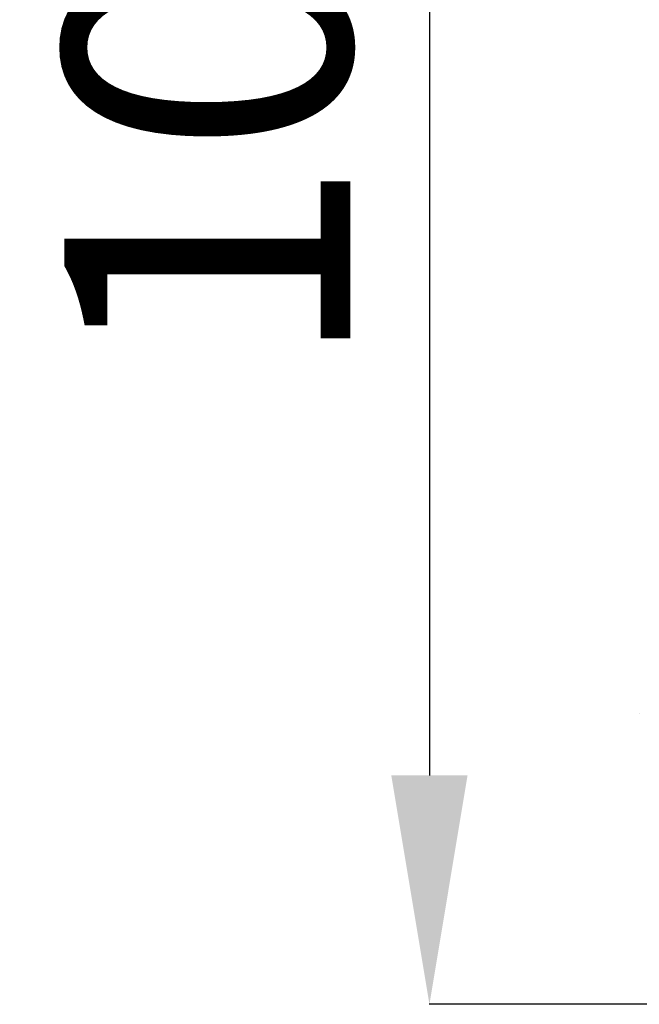
# Model space of a CAD drawing. Units: inches. Extents: x -1137 to 10732, y -35 to 2780.
# Drawn here: x -1137 to -812, y 765 to 1281 of the extents above; entities that cross this region are included whole.
import ezdxf

# ---------------------------------------------------------------- set-up
doc = ezdxf.new("R2010")
doc.units = ezdxf.units.IN
doc.header["$MEASUREMENT"] = 0
doc.layers.add('Visible (ISO)', color=7, linetype='Continuous', lineweight=50)
doc.styles.get("Standard").update_dxf_attribs({"font": 'arial.ttf'})
doc.dimstyles.get("Standard").update_dxf_attribs({"dimtxt": 0.18, "dimasz": 0.18, "dimexe": 0.18, "dimexo": 0.0625, "dimgap": 0.09, "dimtad": 0, "dimtih": 1, "dimtoh": 1, "dimdec": 4, "dimzin": 0, "dimdsep": 46, "dimtxsty": 'Standard', "dimcen": 0.09, "dimadec": 0, "dimazin": 0, "dimtfac": 1, "dimtdec": 4, "dimtofl": 0, "dimtmove": 0, "dimatfit": 3, "dimfxl": 1, "dimtolj": 1, "dimtzin": 0, "dimarcsym": 0})

# ---------------------------------------------------------------- blocks, each defined once
blk = doc.blocks.new('*D16')
at = {"color": 0, "lineweight": -2, "transparency": 16777216}
for p, q in [((-801.94, 1767.85), (-922.12, 1767.85)), ((-921.94, 1647.85), (-921.94, 884.6)), ((-801.94, 764.6), (-922.12, 764.6))]:
    blk.add_line(p, q, dxfattribs=at)
at = {"color": 0, "transparency": 16777216}
for points in [[(-941.94, 1647.85), (-901.94, 1647.85), (-921.94, 1767.85)], [(-941.94, 884.6), (-901.94, 884.6), (-921.94, 764.6)]]:
    blk.add_solid(points, dxfattribs=at)
at = {"layer": 'Defpoints', "color": 0, "transparency": 16777216}
for p in [(2347.98, 1767.85), (-921.94, 764.6), (2313.34, 764.6)]:
    blk.add_point(p, dxfattribs=at)
at = {"color": 0, "transparency": 16777216, "insert": (-1038.53, 1266.23), "char_height": 150, "attachment_point": 5, "rotation": 90}
blk.add_mtext('\\A1;100', dxfattribs=at)

msp = doc.modelspace()

# ---------------------------------------------------------------- linework, layer by layer
at = {"layer": 'Visible (ISO)'}
msp.add_line((-811.80331, 917.08049), (-811.80331, 917.08109), dxfattribs=at)

# ---------------------------------------------------------------- dimensions: what is measured, and where the dimension line sits
dim = msp.add_linear_dim(base=(-921.93925, 764.59981), p1=(2347.98462, 1767.85095), p2=(2313.33885, 764.59981), angle=90, text='100', dimstyle='Standard', override={"dimtxt": 150, "dimasz": 120, "dimgap": 40, "dimtad": 2, "dimtih": 0, "dimtoh": 0, "dimfxl": 120, "dimfxlon": 1})
dim.commit()
dim.dimension.update_dxf_attribs({"geometry": '*D16', "text_midpoint": (-1038.5252, 1266.22538)})

doc.saveas('drawing.dxf')
